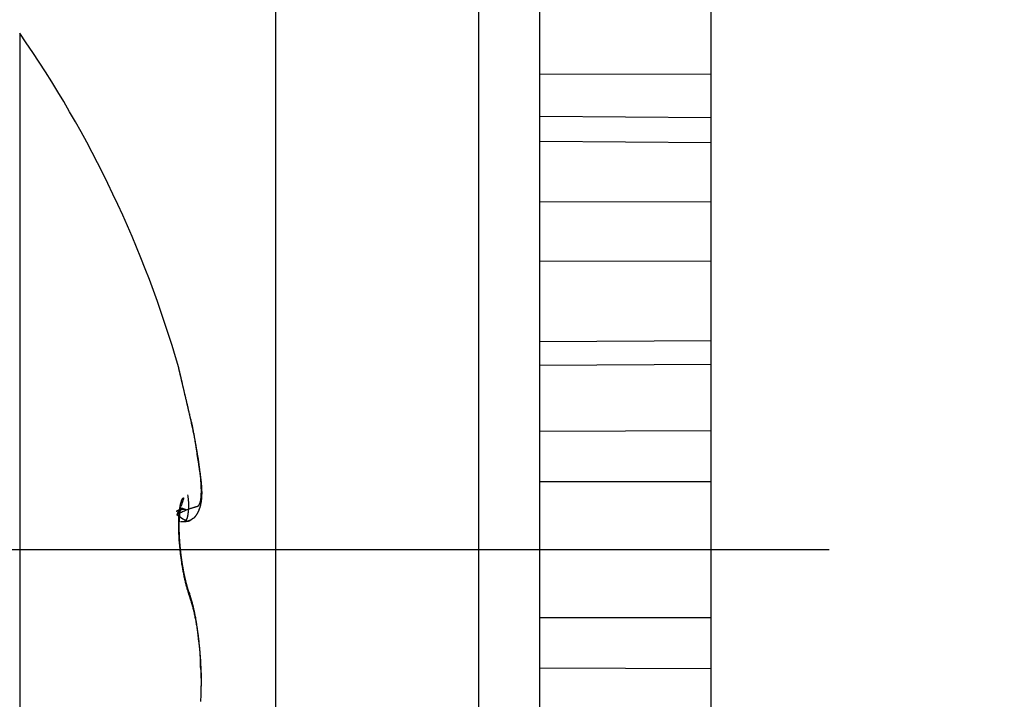
# Model space of a CAD drawing. Units: millimetres. Extents: x -31 to 7209, y -243 to 5248.
# Drawn here: x 4687 to 4694, y 3217 to 3222 of the extents above; entities that cross this region are included whole.
import ezdxf

# ---------------------------------------------------------------- set-up
doc = ezdxf.new("R2010")
doc.units = ezdxf.units.MM
doc.linetypes.add('CENTERLINE', pattern=[30, 12, -1.5, 3, -1.5, 12])
for name, color, linetype in [('centerline-Mittellinie', 92, 'CENTERLINE'), ('hatching-Schraffur', 5, 'Continuous'), ('helpline-Hilfslinie', 2, 'Continuous'), ('outline-Körperkante', 7, 'Continuous')]:
    doc.layers.add(name, color=color, linetype=linetype)
doc.layers.get('helpline-Hilfslinie').off()

# ---------------------------------------------------------------- blocks, each defined once
blk = doc.blocks.new('407044_WD2201_Kämpferprofil')
at = {"layer": 'hatching-Schraffur'}
h = blk.add_hatch(dxfattribs=at)
h.set_pattern_fill('ANSI31', color=256, style=0)
h.paths.add_polyline_path([(9.506, 79.134), (9.006, 80), (9.506, 80.866), (9.506, 95.5), (39.0518, 95.5, -0.332369), (41.9289, 93.35), (43.85, 93.35, -0.414214), (46, 95.5), (56.4631, 95.5, -0.382162), (59.4447, 92.8313), (59.5616, 91.7791, 0.382162), (61.5494, 90), (67, 90), (67, 97), (64.7, 97), (64.7, 92.5), (62.5, 92.5), (62, 97), (62, 99), (60, 99), (60, 100), (0, 100), (0, 97), (0.5, 93), (2.3, 93), (2.306, 97), (5.006, 97), (5.006, 64.3264), (5.006, 49.3199, 0.176327), (6.1757, 46.1059), (6.7673, 45.401, -0.339454), (6.8204, 44.1846), (5.7357, 42.6355, 0.459471), (5.8562, 42.1965), (11.4531, 39.5866, 0.107142), (13.006, 39.25), (13.006, 40.85, -1.208029), (13.795, 45), (18.4667, 45, 0.57735), (19.506, 45), (23.506, 45, 0.411525), (24.3208, 44.7777), (29.506, 47.7713), (29.506, 50), (23.9555, 50, 0.816497), (19.0565, 50), (12.506, 50), (12.506, 51), (9.506, 51), (9.506, 64.134), (9.006, 65), (9.506, 65.866)])
h.paths.add_polyline_path([(43.85, 93.35), (41.9289, 93.35, -0.041408), (42.0296, 92.8643, 0.378993), (46, 89.35), (46, 91.2, -0.414214)], flags=17)
h.paths.add_polyline_path([(48.8067, 90.5), (50, 90.5), (50, 92.5), (47.9748, 92.5, -0.299597), (46, 91.2), (46, 89.35, 0.196923)], flags=17)
h.paths.add_polyline_path([(14.8123, 41.8339, -0.254686), (13.006, 40.85), (13.006, 39.25, 0.254686), (16.1565, 40.9661, 1)], flags=17)
blk = doc.blocks.new('WD2201_TEL_Seitenriss_Antrieb_H100')
at = {"layer": 'centerline-Mittellinie'}
blk.add_line((100.7865, 63.5031), (148.1955, 63.5031), dxfattribs=at)
at = {"layer": 'hatching-Schraffur'}
for p, q in [((110.594, 67.1048), (111.894, 67.1023)), ((110.594, 66.7838), (111.894, 66.776)), ((111.894, 66.5829), (110.594, 66.5919)), ((111.894, 66.1344), (110.594, 66.136)), ((110.594, 65.688), (111.894, 65.6867)), ((110.594, 65.0774), (111.894, 65.0862)), ((110.594, 64.8986), (111.894, 64.9074)), ((110.594, 64.3989), (111.894, 64.4049)), ((110.594, 64.0181), (111.894, 64.0177)), ((110.594, 62.9882), (111.894, 62.9886)), ((110.594, 62.6073), (111.894, 62.6014))]:
    blk.add_line(p, q, dxfattribs=at)
at = {"layer": 'outline-Körperkante'}
for p, q in [((111.894, 58.8198), (111.894, 86.1865)), ((108.594, 45.5031), (108.594, 68.2531)), ((110.1341, 45.5031), (110.1341, 68.2531)), ((110.594, 66.136), (110.594, 68.2531)), ((106.6545, 67.4141), (106.6545, 57.5859)), ((110.594, 65.688), (110.594, 66.136)), ((110.594, 61.3183), (110.594, 65.688)), ((107.8723, 63.7151), (107.898, 63.7151))]:
    blk.add_line(p, q, dxfattribs=at)
for points in [[(107.9412, 64.5292), (107.9379, 64.5436, 0.000007), (107.9345, 64.5577, 0.000007), (107.9313, 64.5717, 0.000007), (107.928, 64.5856, 0.000007), (107.9248, 64.5992, 0.000008), (107.9217, 64.6126, 0.000008), (107.9186, 64.6258, 0.000008), (107.9156, 64.6387, 0.000009), (107.9126, 64.6515, 0.000009), (107.9097, 64.6639, 0.00001), (107.9068, 64.6762, 0.000011), (107.904, 64.6881, 0.000011), (107.9013, 64.6998, 0.000012), (107.8986, 64.7112, 0.000013), (107.896, 64.7223, 0.000014), (107.8935, 64.7331, 0.000015), (107.891, 64.7436, 0.000016), (107.8886, 64.7538, 0.000017), (107.8863, 64.7636, 0.000019), (107.8841, 64.7732, 0.000021), (107.882, 64.7823, 0.000023), (107.8799, 64.7911, 0.000025), (107.8779, 64.7995, 0.000028), (107.876, 64.8076, 0.000031), (107.8742, 64.8153, 0.000035), (107.8725, 64.8225, 0.000039), (107.8709, 64.8294, 0.000045), (107.8694, 64.8359, 0.000053), (107.8679, 64.8419, 0.00006), (107.8666, 64.8475, 0.000066), (107.8654, 64.8527, 0.000087), (107.8643, 64.8574, 0.000131), (107.8633, 64.8617, 0.000127), (107.8624, 64.8654, 0.000045), (107.8616, 64.8686, 0.000246), (107.8609, 64.8715, 0.000826), (107.8601, 64.8746, 0.000892), (107.8594, 64.8777, 0.000776)], [(107.8745, 64.8138), (107.8738, 64.8168, 0.000017), (107.8731, 64.8197, 0.000018), (107.8725, 64.8226, 0.000019), (107.8718, 64.8254, 0.00002), (107.8712, 64.8281, 0.000021), (107.8705, 64.8308, 0.000022), (107.8699, 64.8334, 0.000023), (107.8693, 64.8359, 0.000024), (107.8688, 64.8383, 0.000025), (107.8682, 64.8407, 0.000026), (107.8677, 64.843, 0.000027), (107.8671, 64.8452, 0.000029), (107.8666, 64.8473, 0.000031), (107.8661, 64.8494, 0.000032), (107.8657, 64.8514, 0.000035), (107.8652, 64.8533, 0.000037), (107.8648, 64.8552, 0.000039), (107.8644, 64.8569, 0.000042), (107.864, 64.8587, 0.000046), (107.8636, 64.8603, 0.000049), (107.8632, 64.8618, 0.000053), (107.8628, 64.8633, 0.000058), (107.8625, 64.8647, 0.000064), (107.8622, 64.8661, 0.00007), (107.8619, 64.8674, 0.000078), (107.8616, 64.8686, 0.000086), (107.8613, 64.8697, 0.000098), (107.8611, 64.8707, 0.000114), (107.8608, 64.8717, 0.000127), (107.8606, 64.8726, 0.000137), (107.8604, 64.8734, 0.000176), (107.8602, 64.8742, 0.000254), (107.8601, 64.8749, 0.000244), (107.8599, 64.8755, 0.000098), (107.8598, 64.876, 0.000444), (107.8597, 64.8765, 0.001312), (107.8595, 64.8771, 0.001211), (107.8594, 64.8777, 0.000937)], [(107.9409, 64.53), (107.9386, 64.5395, 0.000019), (107.9364, 64.549, 0.000019), (107.9342, 64.5584, 0.000019), (107.932, 64.5678, 0.000018), (107.9299, 64.5771, 0.000018), (107.9277, 64.5864, 0.000017), (107.9256, 64.5956, 0.000017), (107.9234, 64.6047, 0.000017), (107.9213, 64.6137, 0.000016), (107.9192, 64.6227, 0.000016), (107.9171, 64.6315, 0.000015), (107.9151, 64.6403, 0.000015), (107.9131, 64.649, 0.000015), (107.9111, 64.6576, 0.000014), (107.9091, 64.6661, 0.000014), (107.9071, 64.6745, 0.000014), (107.9052, 64.6827, 0.000014), (107.9033, 64.6909, 0.000013), (107.9014, 64.6989, 0.000013), (107.8995, 64.7068, 0.000013), (107.8977, 64.7146, 0.000013), (107.8959, 64.7222, 0.000012), (107.8941, 64.7297, 0.000012), (107.8924, 64.7371, 0.000012), (107.8907, 64.7443, 0.000012), (107.8891, 64.7514, 0.000012), (107.8875, 64.7583, 0.000012), (107.8859, 64.765, 0.000011), (107.8843, 64.7716, 0.000011), (107.8828, 64.778, 0.000011), (107.8814, 64.7842, 0.000011), (107.8799, 64.7903, 0.000011), (107.8786, 64.7961, 0.000011), (107.8772, 64.8018, 0.00001), (107.8759, 64.8074, 0.00001), (107.8747, 64.8127, 0.00001), (107.8735, 64.8178, 0.00001), (107.8723, 64.8228, 0.00001), (107.8712, 64.8275, 0.000009), (107.8701, 64.8321, 0.000009), (107.8691, 64.8364, 0.000009), (107.8681, 64.8406, 0.000009), (107.8672, 64.8445, 0.000008), (107.8663, 64.8483, 0.000008), (107.8655, 64.8518, 0.000008), (107.8647, 64.8551, 0.000007), (107.8639, 64.8582, 0.000007), (107.8633, 64.8611, 0.000007), (107.8626, 64.8638, 0.000005), (107.8621, 64.8662, 0.000002), (107.8615, 64.8684, 0.000004), (107.8611, 64.8704, 0.000015), (107.8607, 64.8721, -0.000002), (107.8603, 64.8737, -0.000074), (107.86, 64.8749, -0.000006), (107.8598, 64.876, 0.000374), (107.8596, 64.8769, 0.000659), (107.8594, 64.8776, 0.000831)], [(107.876, 64.8076), (107.8757, 64.8088, 0.000014), (107.8754, 64.81, 0.000014), (107.8751, 64.8112, 0.000015), (107.8749, 64.8124, 0.000015), (107.8746, 64.8136, 0.000015), (107.8743, 64.8147, 0.000016), (107.8741, 64.8158, 0.000016), (107.8738, 64.8169, 0.000016), (107.8736, 64.8179, 0.000016), (107.8733, 64.819, 0.000017), (107.8731, 64.82, 0.000017), (107.8728, 64.821, 0.000017), (107.8726, 64.822, 0.000017), (107.8724, 64.8229, 0.000017), (107.8722, 64.8239, 0.000018), (107.872, 64.8248, 0.000018), (107.8717, 64.8257, 0.000018), (107.8715, 64.8266, 0.000018), (107.8713, 64.8275, 0.000018), (107.8711, 64.8284, 0.000018), (107.8709, 64.8292, 0.000018), (107.8707, 64.8301, 0.000018), (107.8705, 64.8309, 0.000017), (107.8703, 64.8317, 0.000017), (107.8701, 64.8325, 0.000017), (107.87, 64.8333, 0.000017), (107.8698, 64.8341, 0.000016), (107.8696, 64.8348, 0.000016), (107.8694, 64.8356, 0.000015), (107.8692, 64.8363, 0.000014), (107.8691, 64.8371, 0.000015), (107.8689, 64.8378, 0.000016), (107.8687, 64.8386, 0.000012), (107.8686, 64.8393, 0.000006), (107.8684, 64.8399, 0.000015), (107.8682, 64.8407, 0.000022), (107.8679, 64.8419, 0.00001), (107.8676, 64.8435, 0.000006)], [(107.8438, 63.7682), (107.8628, 63.7777, -0.003587), (107.8802, 63.7862, -0.004588), (107.8961, 63.7935, -0.0053), (107.9106, 63.7998, -0.005204), (107.9238, 63.8052, -0.005339), (107.9357, 63.8098, -0.005449), (107.9464, 63.8137, -0.005583), (107.956, 63.8169, -0.005234), (107.9645, 63.8196, -0.004852), (107.9722, 63.8218, -0.003811), (107.9789, 63.8237, -0.00247), (107.9849, 63.8253, 0.00001), (107.9901, 63.8268, 0.003232), (107.9947, 63.8282, 0.008129), (107.9988, 63.8296, 0.014059), (108.0023, 63.8312, 0.021272), (108.0055, 63.8329, 0.028123), (108.0083, 63.835, 0.032868), (108.0108, 63.8375, 0.032794), (108.0132, 63.8404, 0.029337), (108.0154, 63.8439, 0.024385), (108.0175, 63.8479, 0.020491), (108.0195, 63.8525, 0.017205), (108.0212, 63.8575, 0.014558), (108.0229, 63.8631, 0.012355), (108.0244, 63.8691, 0.010672), (108.0257, 63.8757, 0.009241), (108.0269, 63.8827, 0.00811), (108.0279, 63.8903, 0.007138), (108.0288, 63.8983, 0.006366), (108.0295, 63.9069, 0.005689), (108.03, 63.9159, 0.005141), (108.0304, 63.9254, 0.004654), (108.0307, 63.9353, 0.004257), (108.0307, 63.9457, 0.003895), (108.0307, 63.9566, 0.003596), (108.0304, 63.968, 0.003303), (108.03, 63.9798, 0.00304), (108.0295, 63.992, 0.002805), (108.0288, 64.0046, 0.002608), (108.0279, 64.0177, 0.002429), (108.0269, 64.0312, 0.002277), (108.0257, 64.0451, 0.002138), (108.0243, 64.0593, 0.002019), (108.0228, 64.074, 0.00191), (108.0212, 64.089, 0.001816), (108.0194, 64.1043, 0.001729), (108.0175, 64.12, 0.001655), (108.0154, 64.1361, 0.001585), (108.0132, 64.1524, 0.001525), (108.0108, 64.1691, 0.001469), (108.0083, 64.1861, 0.001422), (108.0056, 64.2034, 0.001374), (108.0028, 64.2209, 0.00133), (107.9999, 64.2388, 0.001279), (107.9968, 64.2568, 0.001226), (107.9936, 64.2752, 0.001196), (107.9903, 64.2937, 0.001183), (107.9868, 64.3125, 0.001117), (107.9832, 64.3315, 0.001018), (107.9795, 64.3505, 0.001097), (107.9756, 64.37, 0.001276), (107.9715, 64.3902, 0.000948), (107.9676, 64.4093, 0.000321), (107.964, 64.4266, 0.001309), (107.9591, 64.4491, 0.002197), (107.9513, 64.484, 0.001052), (107.9409, 64.53, 0.000551)], [(107.8438, 63.7682), (107.8916, 63.7353, 0.017968), (107.9246, 63.7183, 0.058217), (107.9412, 63.7192, 0.231112), (107.9502, 63.7277, 0.05143), (107.96, 63.7343, -0.068189), (107.97, 63.7396, 0.017263), (107.9782, 63.7461, 0.052017), (107.985, 63.7534, 0.025608), (107.9911, 63.761, 0.014479), (107.9965, 63.7687, 0.018134), (108.0012, 63.7767, 0.017095), (108.0055, 63.7848, 0.011023), (108.0094, 63.793, 0.008364), (108.013, 63.8013, 0.008453), (108.0163, 63.8097, 0.008438), (108.0193, 63.8182, 0.008303), (108.022, 63.8267, 0.008163), (108.0245, 63.8353, 0.00798), (108.0266, 63.8441, 0.007774), (108.0286, 63.8529, 0.007516), (108.0302, 63.8619, 0.007248), (108.0317, 63.871, 0.006941), (108.0329, 63.8802, 0.006633), (108.0338, 63.8896, 0.006293), (108.0346, 63.899, 0.005961), (108.0351, 63.9087, 0.005606), (108.0354, 63.9184, 0.005266), (108.0355, 63.9284, 0.00491), (108.0355, 63.9385, 0.004574), (108.0352, 63.9487, 0.004227), (108.0348, 63.9591, 0.003905), (108.0342, 63.9698, 0.003574), (108.0334, 63.9805, 0.003271), (108.0325, 63.9915, 0.002961), (108.0315, 64.0027, 0.002681), (108.0303, 64.0141, 0.002394), (108.029, 64.0257, 0.002137), (108.0276, 64.0375, 0.001873), (108.026, 64.0495, 0.00164), (108.0244, 64.0618, 0.0014), (108.0226, 64.0743, 0.00119), (108.0208, 64.087, 0.000973), (108.0188, 64.1, 0.000785), (108.0168, 64.1132, 0.000589), (108.0148, 64.1267, 0.000421), (108.0127, 64.1404, 0.000244), (108.0105, 64.1544, 0.000095), (108.0083, 64.1687, -0.00006), (108.006, 64.1833, -0.000195), (108.0037, 64.1981, -0.000346), (108.0014, 64.2132, -0.000313), (107.9991, 64.2287, -0.000107), (107.9967, 64.2443, 0.000079), (107.9943, 64.2602, 0.000294), (107.9919, 64.2763, 0.000467), (107.9893, 64.2926, 0.000647), (107.9867, 64.3091, 0.00083), (107.984, 64.3257, 0.001062), (107.9812, 64.3425, 0.001163), (107.9783, 64.3593, 0.001195), (107.9753, 64.3761, 0.001575), (107.9721, 64.3933, 0.00226), (107.9687, 64.4108, 0.001712), (107.9654, 64.4274, 0.000256), (107.9624, 64.4424, 0.003026), (107.9581, 64.4615, 0.006072), (107.9509, 64.4909, 0.003032), (107.9412, 64.5292, 0.001559)], [(107.9409, 64.53), (107.9409, 64.53, -0.002065), (107.9409, 64.53, -0.002073), (107.9409, 64.5299, -0.002085), (107.9409, 64.5299, -0.0021), (107.9409, 64.5299, -0.002115), (107.9409, 64.5299, -0.002128), (107.941, 64.5298, -0.002142), (107.941, 64.5298, -0.002155), (107.941, 64.5298, -0.002168), (107.941, 64.5298, -0.002182), (107.941, 64.5297, -0.002194), (107.941, 64.5297, -0.002206), (107.941, 64.5297, -0.00222), (107.941, 64.5296, -0.002236), (107.9411, 64.5296, -0.002242), (107.9411, 64.5296, -0.00224), (107.9411, 64.5296, -0.002271), (107.9411, 64.5295, -0.002329), (107.9411, 64.5295, -0.002273), (107.9411, 64.5295, -0.00213), (107.9411, 64.5295, -0.002363), (107.9411, 64.5294, -0.002833), (107.9411, 64.5294, -0.002156), (107.9412, 64.5294, -0.000733), (107.9412, 64.5293, -0.003063), (107.9412, 64.5293, -0.005308), (107.9412, 64.5293, -0.002602), (107.9412, 64.5292, -0.001379)], [(107.8986, 63.7151), (107.9067, 63.715, 0.035185), (107.9157, 63.7161, 0.034033), (107.9257, 63.7185, 0.023269), (107.9357, 63.7217, 0.014482), (107.9445, 63.7252, 0.014401), (107.9525, 63.7288, 0.016594), (107.9598, 63.7328, 0.017199), (107.9665, 63.7371, 0.017478), (107.9725, 63.7416, 0.017938), (107.9781, 63.7464, 0.017478), (107.9831, 63.7513, 0.016899), (107.9876, 63.7565, 0.015868), (107.9917, 63.7618, 0.014778), (107.9955, 63.7672, 0.013148), (107.999, 63.7727, 0.011514), (108.0021, 63.7784, 0.009419), (108.0051, 63.7841, 0.007822), (108.0079, 63.7898, 0.006312), (108.0105, 63.7956, 0.005725), (108.013, 63.8014, 0.005909), (108.0154, 63.8073, 0.005952), (108.0176, 63.8132, 0.005849), (108.0196, 63.8191, 0.005776), (108.0215, 63.8251, 0.00571), (108.0233, 63.8312, 0.00563), (108.025, 63.8372, 0.00552), (108.0265, 63.8434, 0.00541), (108.0279, 63.8496, 0.005282), (108.0291, 63.8558, 0.005151), (108.0303, 63.8621, 0.005004), (108.0313, 63.8685, 0.004857), (108.0322, 63.8749, 0.004695), (108.033, 63.8814, 0.004537), (108.0337, 63.888, 0.004365), (108.0343, 63.8946, 0.004199), (108.0348, 63.9013, 0.004023), (108.0352, 63.9081, 0.003853), (108.0354, 63.9149, 0.003675), (108.0356, 63.9218, 0.003505), (108.0357, 63.9288, 0.003328), (108.0357, 63.9359, 0.003161), (108.0356, 63.9431, 0.002986), (108.0354, 63.9504, 0.002825), (108.0351, 63.9577, 0.00266), (108.0348, 63.9651, 0.0025), (108.0344, 63.9727, 0.002328), (108.0338, 63.9803, 0.002194), (108.0333, 63.988, 0.00207), (108.0326, 63.9958, 0.001885), (108.0319, 64.0037, 0.001657), (108.0312, 64.0117, 0.001653), (108.0303, 64.0199, 0.001726), (108.0294, 64.0284, 0.001264), (108.0285, 64.0365, 0.000575), (108.0276, 64.0438, 0.001443), (108.0264, 64.0535, 0.001984), (108.0244, 64.0688, 0.000903), (108.0218, 64.089, 0.000487)], [(108.0308, 63.9457), (108.0311, 63.9482, 0.004724), (108.0314, 63.9507, 0.004533), (108.0316, 63.9532, 0.004264), (108.0318, 63.9559, 0.003937), (108.032, 63.9586, 0.00366), (108.0321, 63.9614, 0.003419), (108.0322, 63.9642, 0.003194), (108.0323, 63.9672, 0.002978), (108.0323, 63.9701, 0.002782), (108.0323, 63.9732, 0.002597), (108.0323, 63.9763, 0.002429), (108.0323, 63.9794, 0.002268), (108.0322, 63.9827, 0.002122), (108.0321, 63.9859, 0.001981), (108.0319, 63.9893, 0.001853), (108.0317, 63.9927, 0.001729), (108.0315, 63.9961, 0.001617), (108.0313, 63.9996, 0.001506), (108.0311, 64.0032, 0.001407), (108.0308, 64.0068, 0.001309), (108.0305, 64.0105, 0.001221), (108.0302, 64.0142, 0.001132), (108.0299, 64.018, 0.001053), (108.0295, 64.0218, 0.000974), (108.0291, 64.0257, 0.000902), (108.0287, 64.0296, 0.000826), (108.0283, 64.0335, 0.000766), (108.0279, 64.0375, 0.000708), (108.0274, 64.0416, 0.000636), (108.027, 64.0457, 0.000552), (108.0265, 64.0498, 0.000534), (108.026, 64.054, 0.000531), (108.0255, 64.0584, 0.000391), (108.025, 64.0625, 0.000205), (108.0246, 64.0663, 0.000401), (108.024, 64.0712, 0.000486), (108.023, 64.0788, 0.00022), (108.0218, 64.0889, 0.000124)], [(107.9409, 63.1515), (107.9371, 63.1626, -0.003925), (107.9333, 63.1742, -0.003667), (107.9296, 63.1863, -0.003401), (107.9259, 63.1988, -0.003168), (107.9222, 63.2117, -0.00297), (107.9186, 63.2251, -0.002808), (107.9151, 63.2388, -0.002664), (107.9116, 63.2529, -0.002547), (107.9082, 63.2674, -0.002443), (107.9049, 63.2821, -0.00236), (107.9017, 63.2972, -0.002285), (107.8985, 63.3126, -0.002229), (107.8954, 63.3282, -0.002178), (107.8924, 63.3441, -0.002142), (107.8896, 63.3601, -0.002113), (107.8868, 63.3764, -0.002101), (107.8841, 63.3929, -0.002077), (107.8816, 63.4095, -0.002051), (107.8792, 63.4263, -0.002019), (107.8769, 63.4432, -0.001982), (107.8747, 63.4601, -0.001959), (107.8726, 63.4771, -0.001949), (107.8707, 63.4941, -0.001948), (107.869, 63.5111, -0.001955), (107.8673, 63.528, -0.001973), (107.8658, 63.5449, -0.002002), (107.8645, 63.5616, -0.002041), (107.8633, 63.5782, -0.002092), (107.8622, 63.5947, -0.002155), (107.8614, 63.611, -0.002229), (107.8606, 63.6271, -0.002323), (107.8601, 63.6429, -0.00244), (107.8597, 63.6584, -0.002549), (107.8594, 63.6736, -0.002645), (107.8594, 63.6886, -0.002741), (107.8595, 63.7031, -0.00282), (107.8597, 63.7173, -0.002932), (107.8601, 63.7311, -0.003059), (107.8607, 63.7446, -0.00322), (107.8614, 63.7576, -0.003396), (107.8623, 63.7701, -0.003617), (107.8634, 63.7822, -0.003866), (107.8645, 63.7938, -0.004176), (107.8659, 63.805, -0.004528), (107.8673, 63.8156, -0.004973), (107.869, 63.8257, -0.005495), (107.8707, 63.8352, -0.006136), (107.8726, 63.8441, -0.006881), (107.8746, 63.8524, -0.007908), (107.8768, 63.8602, -0.009232), (107.8791, 63.8673, -0.01065), (107.8815, 63.8737, -0.012138), (107.884, 63.8795, -0.013534), (107.8865, 63.8844, -0.014823), (107.8888, 63.8884, -0.018905), (107.891, 63.8914, -0.027801), (107.8928, 63.8932, -0.055121), (107.8942, 63.8939, -0.166079), (107.8951, 63.8931, -0.299784), (107.8955, 63.891, -0.094249), (107.8951, 63.8875, -0.044239), (107.8939, 63.882, -0.027616), (107.8915, 63.8743, -0.010432), (107.8887, 63.8661, -0.000009), (107.8858, 63.8578, -0.014171), (107.8792, 63.8423, -0.014219), (107.8649, 63.8119, -0.004199), (107.8438, 63.7682, -0.001702)], [(107.9259, 63.9162), (107.9278, 63.9057, -0.003738), (107.9292, 63.8963, -0.004877), (107.9304, 63.8878, -0.005861), (107.9312, 63.8803, -0.005868), (107.9318, 63.8735, -0.005913), (107.9322, 63.8672, -0.005688), (107.9324, 63.8615, -0.005039), (107.9325, 63.856, -0.003333), (107.9326, 63.8508, -0.002152), (107.9326, 63.8456, -0.001477), (107.9326, 63.8406, -0.001249), (107.9326, 63.8356, -0.001468), (107.9326, 63.8307, -0.001586), (107.9325, 63.8259, -0.001596), (107.9324, 63.8213, -0.001643), (107.9322, 63.8167, -0.00172), (107.9321, 63.8122, -0.001796), (107.9319, 63.8078, -0.001866), (107.9316, 63.8035, -0.001948), (107.9314, 63.7993, -0.002033), (107.9311, 63.7952, -0.002128), (107.9308, 63.7912, -0.002226), (107.9304, 63.7873, -0.002335), (107.9301, 63.7835, -0.002449), (107.9297, 63.7798, -0.002577), (107.9292, 63.7762, -0.002709), (107.9288, 63.7727, -0.002859), (107.9283, 63.7693, -0.003015), (107.9278, 63.7659, -0.003192), (107.9273, 63.7627, -0.003376), (107.9267, 63.7596, -0.003586), (107.9261, 63.7566, -0.003807), (107.9255, 63.7537, -0.004058), (107.9248, 63.7509, -0.004323), (107.9242, 63.7482, -0.004626), (107.9235, 63.7456, -0.004947), (107.9227, 63.7432, -0.005315), (107.922, 63.7408, -0.005706), (107.9212, 63.7385, -0.006155), (107.9204, 63.7363, -0.006635), (107.9195, 63.7342, -0.007184), (107.9187, 63.7323, -0.007767), (107.9178, 63.7304, -0.008447), (107.9169, 63.7287, -0.009182), (107.9159, 63.727, -0.009983), (107.9149, 63.7255, -0.010785), (107.9139, 63.724, -0.011856), (107.9129, 63.7227, -0.013143), (107.9119, 63.7215, -0.01388), (107.9108, 63.7204, -0.013911), (107.9097, 63.7194, -0.016424), (107.9085, 63.7185, -0.020999), (107.9073, 63.7177, -0.017072), (107.9062, 63.717, -0.006127), (107.9052, 63.7164, -0.025306), (107.9038, 63.716, -0.04601), (107.9015, 63.7155, -0.022742), (107.8986, 63.7151, -0.01196)], [(107.9158, 63.8044), (107.9123, 63.8046, 0.001879), (107.9088, 63.8047, 0.002044), (107.9055, 63.8049, 0.00221), (107.9023, 63.805, 0.002344), (107.8993, 63.805, 0.002506), (107.8964, 63.8051, 0.002673), (107.8936, 63.8051, 0.002863), (107.8909, 63.805, 0.003042), (107.8883, 63.805, 0.003248), (107.8858, 63.8049, 0.003444), (107.8835, 63.8047, 0.003667), (107.8812, 63.8046, 0.003872), (107.879, 63.8044, 0.004105), (107.8769, 63.8042, 0.004311), (107.8749, 63.8039, 0.004544), (107.873, 63.8037, 0.004739), (107.8712, 63.8034, 0.004956), (107.8694, 63.8031, 0.005121), (107.8677, 63.8027, 0.005303), (107.8661, 63.8023, 0.005417), (107.8645, 63.802, 0.005539), (107.863, 63.8015, 0.005576), (107.8615, 63.8011, 0.005617), (107.8601, 63.8006, 0.005564), (107.8587, 63.8002, 0.005492), (107.8573, 63.7997, 0.005305), (107.856, 63.7992, 0.005154), (107.8547, 63.7986, 0.004918), (107.8534, 63.7981, 0.004558), (107.8522, 63.7975, 0.004042), (107.851, 63.7969, 0.003876), (107.8497, 63.7963, 0.003682), (107.8485, 63.7956, 0.002754), (107.8473, 63.795, 0.001733), (107.8462, 63.7944, 0.002342), (107.8448, 63.7937, 0.00185), (107.8427, 63.7925, 0.000741), (107.8398, 63.7909, 0.00049)], [(107.9382, 63.177), (107.9376, 63.1787, -0.001056), (107.937, 63.1804, -0.00101), (107.9364, 63.1822, -0.000889), (107.9357, 63.1841, -0.000759), (107.9351, 63.186, -0.000729), (107.9345, 63.1879, -0.000743), (107.9338, 63.1898, -0.000734), (107.9332, 63.1917, -0.000714), (107.9326, 63.1937, -0.0007), (107.9319, 63.1957, -0.000694), (107.9313, 63.1977, -0.000684), (107.9307, 63.1997, -0.000672), (107.93, 63.2017, -0.000662), (107.9294, 63.2038, -0.000653), (107.9288, 63.2059, -0.000644), (107.9281, 63.208, -0.000636), (107.9275, 63.2101, -0.000627), (107.9269, 63.2122, -0.000619), (107.9262, 63.2144, -0.00061), (107.9256, 63.2166, -0.000603), (107.925, 63.2188, -0.000595), (107.9243, 63.221, -0.000587), (107.9237, 63.2232, -0.00058), (107.9231, 63.2254, -0.000573), (107.9224, 63.2277, -0.000566), (107.9218, 63.23, -0.00056), (107.9212, 63.2323, -0.000554), (107.9206, 63.2346, -0.000548), (107.9199, 63.2369, -0.000542), (107.9193, 63.2392, -0.000536), (107.9187, 63.2416, -0.00053), (107.9181, 63.244, -0.000525), (107.9174, 63.2464, -0.000519), (107.9168, 63.2488, -0.000514), (107.9162, 63.2512, -0.000509), (107.9156, 63.2536, -0.000504), (107.915, 63.2561, -0.0005), (107.9144, 63.2585, -0.000496), (107.9137, 63.261, -0.000491), (107.9131, 63.2635, -0.000487), (107.9125, 63.266, -0.000483), (107.9119, 63.2685, -0.000479), (107.9113, 63.271, -0.000475), (107.9107, 63.2736, -0.000472), (107.9101, 63.2761, -0.000468), (107.9095, 63.2787, -0.000464), (107.9089, 63.2813, -0.000461), (107.9083, 63.2839, -0.000458), (107.9077, 63.2865, -0.000455), (107.9071, 63.2891, -0.000452), (107.9066, 63.2918, -0.000449), (107.906, 63.2944, -0.000446), (107.9054, 63.2971, -0.000442), (107.9048, 63.2997, -0.00044), (107.9042, 63.3024, -0.000437), (107.9037, 63.3051, -0.000434), (107.9031, 63.3078, -0.000432), (107.9025, 63.3105, -0.000429), (107.9019, 63.3132, -0.000427), (107.9014, 63.316, -0.000425), (107.9008, 63.3187, -0.000423), (107.9003, 63.3215, -0.000421), (107.8997, 63.3242, -0.00042), (107.8991, 63.327, -0.000419), (107.8986, 63.3298, -0.000418), (107.898, 63.3326, -0.000417), (107.8975, 63.3354, -0.000416), (107.897, 63.3382, -0.000415), (107.8964, 63.341, -0.000414), (107.8959, 63.3439, -0.000414), (107.8954, 63.3467, -0.000413), (107.8948, 63.3495, -0.000412), (107.8943, 63.3524, -0.00041), (107.8938, 63.3553, -0.000408), (107.8933, 63.3582, -0.000406), (107.8927, 63.361, -0.000405), (107.8922, 63.3639, -0.000403), (107.8917, 63.3668, -0.000401), (107.8912, 63.3697, -0.0004), (107.8907, 63.3727, -0.000398), (107.8902, 63.3756, -0.000397), (107.8897, 63.3785, -0.000396), (107.8892, 63.3815, -0.000395), (107.8887, 63.3844, -0.000394), (107.8882, 63.3874, -0.000393), (107.8878, 63.3903, -0.000392), (107.8873, 63.3933, -0.000391), (107.8868, 63.3963, -0.00039), (107.8863, 63.3992, -0.00039), (107.8859, 63.4022, -0.000389), (107.8854, 63.4052, -0.000389), (107.885, 63.4082, -0.000388), (107.8845, 63.4112, -0.000388), (107.8841, 63.4142, -0.000388), (107.8836, 63.4172, -0.000388), (107.8832, 63.4202, -0.000387), (107.8827, 63.4232, -0.000387), (107.8823, 63.4262, -0.000388), (107.8819, 63.4293, -0.000388), (107.8814, 63.4323, -0.000387), (107.881, 63.4353, -0.000386), (107.8806, 63.4384, -0.000384), (107.8802, 63.4414, -0.000383), (107.8798, 63.4444, -0.000382), (107.8794, 63.4475, -0.000381), (107.879, 63.4505, -0.00038), (107.8786, 63.4536, -0.000379), (107.8782, 63.4566, -0.000378), (107.8778, 63.4596, -0.000377), (107.8775, 63.4627, -0.000376), (107.8771, 63.4657, -0.000376), (107.8767, 63.4688, -0.000375), (107.8763, 63.4719, -0.000375), (107.876, 63.4749, -0.000374), (107.8756, 63.478, -0.000374), (107.8753, 63.481, -0.000373), (107.8749, 63.4841, -0.000373), (107.8746, 63.4871, -0.000373), (107.8742, 63.4902, -0.000373), (107.8739, 63.4932, -0.000373), (107.8736, 63.4963, -0.000373), (107.8733, 63.4993, -0.000373), (107.8729, 63.5024, -0.000373), (107.8726, 63.5054, -0.000373), (107.8723, 63.5085, -0.000374), (107.872, 63.5115, -0.000374), (107.8717, 63.5146, -0.000375), (107.8714, 63.5176, -0.000376), (107.8711, 63.5207, -0.000377), (107.8708, 63.5237, -0.000379), (107.8705, 63.5268, -0.00038), (107.8703, 63.5298, -0.000382), (107.87, 63.5328, -0.000383), (107.8697, 63.5358, -0.000385), (107.8695, 63.5389, -0.000387), (107.8692, 63.5419, -0.000388), (107.869, 63.5449, -0.00039), (107.8687, 63.5479, -0.000392), (107.8685, 63.5509, -0.000394), (107.8682, 63.5539, -0.000397), (107.868, 63.5569, -0.000399), (107.8678, 63.5599, -0.000401), (107.8676, 63.5629, -0.000404), (107.8674, 63.5659, -0.000406), (107.8671, 63.5689, -0.000409), (107.8669, 63.5719, -0.000412), (107.8667, 63.5748, -0.000414), (107.8665, 63.5778, -0.000417), (107.8664, 63.5807, -0.00042), (107.8662, 63.5837, -0.000423), (107.866, 63.5866, -0.000427), (107.8658, 63.5896, -0.00043), (107.8657, 63.5925, -0.000433), (107.8655, 63.5954, -0.000436), (107.8653, 63.5983, -0.000438), (107.8652, 63.6012, -0.000439), (107.8651, 63.6041, -0.00044), (107.8649, 63.607, -0.000441), (107.8648, 63.6099, -0.000443), (107.8647, 63.6128, -0.000444), (107.8645, 63.6157, -0.000446), (107.8644, 63.6185, -0.000447), (107.8643, 63.6214, -0.000449), (107.8642, 63.6242, -0.000451), (107.8641, 63.627, -0.000453), (107.864, 63.6298, -0.000456), (107.8639, 63.6326, -0.000458), (107.8638, 63.6354, -0.000461), (107.8638, 63.6382, -0.000464), (107.8637, 63.641, -0.000466), (107.8636, 63.6437, -0.00047), (107.8636, 63.6465, -0.000473), (107.8635, 63.6492, -0.000476), (107.8635, 63.652, -0.00048), (107.8634, 63.6547, -0.000484), (107.8634, 63.6574, -0.000488), (107.8633, 63.66, -0.000492), (107.8633, 63.6627, -0.000496), (107.8633, 63.6654, -0.000501), (107.8633, 63.668, -0.000506), (107.8633, 63.6706, -0.000511), (107.8633, 63.6733, -0.000516), (107.8632, 63.6759, -0.000522), (107.8633, 63.6784, -0.000527), (107.8633, 63.681, -0.000533), (107.8633, 63.6836, -0.000539), (107.8633, 63.6861, -0.000545), (107.8633, 63.6886, -0.000551), (107.8634, 63.6911, -0.000557), (107.8634, 63.6936, -0.000564), (107.8634, 63.6961, -0.000571), (107.8635, 63.6986, -0.000577), (107.8635, 63.701, -0.000584), (107.8636, 63.7035, -0.000591), (107.8637, 63.7059, -0.000599), (107.8637, 63.7083, -0.000606), (107.8638, 63.7107, -0.000614), (107.8639, 63.7131, -0.000622), (107.864, 63.7154, -0.00063), (107.8641, 63.7178, -0.000639), (107.8642, 63.7201, -0.000647), (107.8643, 63.7224, -0.000656), (107.8644, 63.7247, -0.000665), (107.8645, 63.7269, -0.000675), (107.8646, 63.7292, -0.000685), (107.8647, 63.7314, -0.000694), (107.8649, 63.7337, -0.000705), (107.865, 63.7359, -0.000715), (107.8651, 63.7381, -0.000726), (107.8653, 63.7403, -0.000737), (107.8654, 63.7424, -0.000749), (107.8656, 63.7446, -0.00076), (107.8657, 63.7467, -0.000772), (107.8659, 63.7488, -0.000785), (107.8661, 63.7509, -0.000798), (107.8663, 63.7529, -0.000811), (107.8664, 63.755, -0.000825), (107.8666, 63.757, -0.000839), (107.8668, 63.7591, -0.000846), (107.867, 63.7611, -0.000842), (107.8672, 63.763, -0.000841), (107.8674, 63.765, -0.000838), (107.8676, 63.767, -0.000838), (107.8679, 63.7689, -0.000838), (107.8681, 63.7708, -0.000841), (107.8683, 63.7726, -0.000843), (107.8685, 63.7745, -0.000849), (107.8688, 63.7763, -0.000854), (107.869, 63.7781, -0.000864), (107.8692, 63.7799, -0.000872), (107.8695, 63.7816, -0.000885), (107.8697, 63.7833, -0.000898), (107.87, 63.785, -0.000915), (107.8702, 63.7866, -0.000932), (107.8704, 63.7883, -0.000955), (107.8707, 63.7898, -0.000978), (107.8709, 63.7914, -0.001008), (107.8712, 63.7929, -0.001038), (107.8714, 63.7944, -0.001076), (107.8717, 63.7958, -0.001116), (107.8719, 63.7972, -0.001165), (107.8722, 63.7985, -0.001216), (107.8724, 63.7999, -0.001279), (107.8727, 63.8011, -0.001346), (107.8729, 63.8024, -0.001428), (107.8732, 63.8036, -0.001517), (107.8734, 63.8047, -0.001626), (107.8736, 63.8058, -0.001747), (107.8739, 63.8068, -0.001892), (107.8741, 63.8079, -0.002048), (107.8744, 63.8088, -0.002262), (107.8746, 63.8097, -0.002528), (107.8748, 63.8106, -0.002777), (107.875, 63.8114, -0.002968), (107.8753, 63.8121, -0.003718), (107.8755, 63.8128, -0.005238), (107.8757, 63.8135, -0.007418), (107.8759, 63.8141, -0.010705), (107.8762, 63.8146, -0.014359), (107.8764, 63.8151, -0.018688), (107.8767, 63.8155, -0.023433), (107.877, 63.8159, -0.028481), (107.8773, 63.8163, -0.032837), (107.8777, 63.8165, -0.035828), (107.8781, 63.8168, -0.036336), (107.8786, 63.8169, -0.034645), (107.8791, 63.817, -0.030889), (107.8796, 63.8171, -0.026535), (107.8803, 63.8171, -0.021914), (107.8809, 63.817, -0.017906), (107.8817, 63.8169, -0.014356), (107.8825, 63.8168, -0.011521), (107.8834, 63.8166, -0.009171), (107.8844, 63.8163, -0.00732), (107.8855, 63.816, -0.005792), (107.8867, 63.8156, -0.004569), (107.888, 63.8151, -0.003616), (107.8894, 63.8147, -0.002835), (107.8909, 63.8141, -0.002154), (107.8924, 63.8135, -0.0016), (107.8941, 63.8129, -0.001227), (107.896, 63.8121, -0.000836), (107.8981, 63.8113, -0.000534), (107.9001, 63.8105, -0.00048), (107.902, 63.8098, -0.000048), (107.9047, 63.8087, 0.000575), (107.9094, 63.8069, 0.000265), (107.9158, 63.8044, 0.000098)], [(107.8986, 63.7151), (107.8986, 63.7151, -0.005726), (107.8986, 63.7151, -0.005314), (107.8986, 63.7151, -0.005512), (107.8986, 63.7151, -0.006142), (107.8986, 63.7151, -0.006284), (107.8986, 63.7151, -0.0062), (107.8986, 63.7151, -0.005925), (107.8986, 63.7151, -0.005609), (107.8986, 63.7151, -0.005147), (107.8985, 63.7151, -0.00469), (107.8985, 63.7151, -0.004179), (107.8985, 63.7151, -0.003715), (107.8985, 63.7151, -0.003246), (107.8985, 63.7151, -0.002838), (107.8985, 63.7151, -0.002449), (107.8985, 63.7151, -0.002116), (107.8985, 63.7151, -0.00181), (107.8985, 63.7151, -0.001551), (107.8985, 63.7151, -0.001318), (107.8985, 63.7151, -0.00112), (107.8984, 63.7151, -0.000946), (107.8984, 63.7151, -0.000797), (107.8984, 63.7151, -0.000669), (107.8984, 63.7151, -0.000558), (107.8984, 63.7151, -0.000462), (107.8984, 63.7151, -0.000378), (107.8983, 63.7151, -0.00031), (107.8983, 63.7151, -0.000249), (107.8983, 63.7151, -0.000195), (107.8983, 63.7151, -0.000148), (107.8983, 63.7151, -0.000113), (107.8982, 63.7151, -0.000074), (107.8982, 63.7151, -0.000049), (107.8982, 63.7151, -0.00005), (107.8982, 63.7151, 0.000006), (107.8981, 63.7151, 0.000083), (107.8981, 63.7151, 0.000038), (107.898, 63.7151, 0.000015)], [(107.9382, 63.177), (107.9378, 63.1781, -0.000865), (107.9374, 63.1793, -0.000887), (107.937, 63.1805, -0.000767), (107.9365, 63.1817, -0.000527), (107.9361, 63.1829, -0.000451), (107.9357, 63.1842, -0.000501), (107.9353, 63.1855, -0.000516), (107.9348, 63.1867, -0.000508), (107.9344, 63.188, -0.000502), (107.934, 63.1893, -0.000492), (107.9336, 63.1906, -0.000484), (107.9331, 63.1919, -0.00048), (107.9327, 63.1933, -0.000476), (107.9323, 63.1946, -0.000472), (107.9319, 63.1959, -0.000467), (107.9314, 63.1973, -0.000462), (107.931, 63.1987, -0.000456), (107.9306, 63.2, -0.000452), (107.9301, 63.2014, -0.000447), (107.9297, 63.2028, -0.000443), (107.9293, 63.2042, -0.000439), (107.9289, 63.2056, -0.000435), (107.9284, 63.207, -0.000431), (107.928, 63.2084, -0.000427), (107.9276, 63.2099, -0.000423), (107.9271, 63.2113, -0.000419), (107.9267, 63.2127, -0.000415), (107.9263, 63.2142, -0.000411), (107.9259, 63.2157, -0.000408), (107.9254, 63.2171, -0.000404), (107.925, 63.2186, -0.0004), (107.9246, 63.2201, -0.000397), (107.9241, 63.2216, -0.000394), (107.9237, 63.2231, -0.000391), (107.9233, 63.2246, -0.000387), (107.9229, 63.2261, -0.000384), (107.9224, 63.2277, -0.000381), (107.922, 63.2292, -0.000378), (107.9216, 63.2308, -0.000375), (107.9212, 63.2323, -0.000373), (107.9208, 63.2339, -0.00037), (107.9203, 63.2354, -0.000367), (107.9199, 63.237, -0.000364), (107.9195, 63.2386, -0.000361), (107.9191, 63.2402, -0.000359), (107.9186, 63.2418, -0.000356), (107.9182, 63.2434, -0.000353), (107.9178, 63.245, -0.000351), (107.9174, 63.2466, -0.000349), (107.917, 63.2482, -0.000346), (107.9165, 63.2498, -0.000344), (107.9161, 63.2515, -0.000342), (107.9157, 63.2531, -0.00034), (107.9153, 63.2548, -0.000338), (107.9149, 63.2564, -0.000335), (107.9145, 63.2581, -0.000334), (107.9141, 63.2598, -0.000332), (107.9136, 63.2614, -0.00033), (107.9132, 63.2631, -0.000328), (107.9128, 63.2648, -0.000326), (107.9124, 63.2665, -0.000324), (107.912, 63.2682, -0.000322), (107.9116, 63.2699, -0.00032), (107.9112, 63.2716, -0.000319), (107.9108, 63.2733, -0.000317), (107.9104, 63.2751, -0.000315), (107.91, 63.2768, -0.000314), (107.9096, 63.2785, -0.000312), (107.9092, 63.2803, -0.000311), (107.9088, 63.282, -0.000309), (107.9084, 63.2838, -0.000308), (107.908, 63.2855, -0.000306), (107.9076, 63.2873, -0.000305), (107.9072, 63.2891, -0.000304), (107.9068, 63.2908, -0.000302), (107.9064, 63.2926, -0.000301), (107.906, 63.2944, -0.000299), (107.9056, 63.2962, -0.000298), (107.9052, 63.298, -0.000297), (107.9048, 63.2998, -0.000296), (107.9044, 63.3016, -0.000294), (107.904, 63.3034, -0.000293), (107.9036, 63.3052, -0.000292), (107.9032, 63.3071, -0.000291), (107.9028, 63.3089, -0.00029), (107.9025, 63.3107, -0.000289), (107.9021, 63.3126, -0.000288), (107.9017, 63.3144, -0.000287), (107.9013, 63.3162, -0.000286), (107.9009, 63.3181, -0.000285), (107.9006, 63.32, -0.000284), (107.9002, 63.3218, -0.000283), (107.8998, 63.3237, -0.000283), (107.8994, 63.3256, -0.000282), (107.8991, 63.3274, -0.000282), (107.8987, 63.3293, -0.000281), (107.8983, 63.3312, -0.00028), (107.8979, 63.3331, -0.00028), (107.8976, 63.335, -0.000279), (107.8972, 63.3369, -0.000279), (107.8968, 63.3388, -0.000278), (107.8965, 63.3407, -0.000278), (107.8961, 63.3426, -0.000277), (107.8957, 63.3445, -0.000277), (107.8954, 63.3464, -0.000276), (107.895, 63.3483, -0.000276), (107.8947, 63.3503, -0.000275), (107.8943, 63.3522, -0.000275), (107.894, 63.3541, -0.000274), (107.8936, 63.3561, -0.000273), (107.8933, 63.358, -0.000273), (107.8929, 63.36, -0.000272), (107.8926, 63.3619, -0.000272), (107.8922, 63.3639, -0.000271), (107.8919, 63.3658, -0.000271), (107.8915, 63.3678, -0.00027), (107.8912, 63.3698, -0.00027), (107.8908, 63.3717, -0.00027), (107.8905, 63.3737, -0.000269), (107.8902, 63.3757, -0.000269), (107.8898, 63.3776, -0.000269), (107.8895, 63.3796, -0.000268), (107.8892, 63.3816, -0.000268), (107.8888, 63.3836, -0.000268), (107.8885, 63.3856, -0.000268), (107.8882, 63.3876, -0.000267), (107.8879, 63.3896, -0.000267), (107.8875, 63.3916, -0.000267), (107.8872, 63.3936, -0.000267), (107.8869, 63.3956, -0.000267), (107.8866, 63.3976, -0.000267), (107.8863, 63.3996, -0.000267), (107.8859, 63.4016, -0.000267), (107.8856, 63.4036, -0.000267), (107.8853, 63.4057, -0.000267), (107.885, 63.4077, -0.000267), (107.8847, 63.4097, -0.000267), (107.8844, 63.4117, -0.000267), (107.8841, 63.4137, -0.000267), (107.8838, 63.4158, -0.000268), (107.8835, 63.4178, -0.000268), (107.8832, 63.4198, -0.000268), (107.8829, 63.4219, -0.000268), (107.8826, 63.4239, -0.000268), (107.8823, 63.426, -0.000269), (107.882, 63.428, -0.000269), (107.8817, 63.43, -0.000269), (107.8814, 63.4321, -0.000269), (107.8812, 63.4341, -0.000268), (107.8809, 63.4362, -0.000267), (107.8806, 63.4382, -0.000266), (107.8803, 63.4403, -0.000266), (107.8801, 63.4423, -0.000265), (107.8798, 63.4444, -0.000264), (107.8795, 63.4464, -0.000264), (107.8792, 63.4485, -0.000263), (107.879, 63.4505, -0.000262), (107.8787, 63.4526, -0.000262), (107.8784, 63.4546, -0.000261), (107.8782, 63.4567, -0.000261), (107.8779, 63.4588, -0.00026), (107.8777, 63.4608, -0.00026), (107.8774, 63.4629, -0.000259), (107.8772, 63.4649, -0.000259), (107.8769, 63.467, -0.000258), (107.8767, 63.4691, -0.000258), (107.8764, 63.4711, -0.000257), (107.8762, 63.4732, -0.000257), (107.8759, 63.4753, -0.000257), (107.8757, 63.4773, -0.000256), (107.8754, 63.4794, -0.000256), (107.8752, 63.4814, -0.000256), (107.875, 63.4835, -0.000256), (107.8747, 63.4856, -0.000255), (107.8745, 63.4876, -0.000255), (107.8743, 63.4897, -0.000255), (107.8741, 63.4918, -0.000255), (107.8738, 63.4938, -0.000255), (107.8736, 63.4959, -0.000255), (107.8734, 63.4979, -0.000255), (107.8732, 63.5, -0.000255), (107.873, 63.5021, -0.000255), (107.8728, 63.5041, -0.000255), (107.8726, 63.5062, -0.000255), (107.8723, 63.5082, -0.000255), (107.8721, 63.5103, -0.000255), (107.8719, 63.5124, -0.000255), (107.8717, 63.5144, -0.000255), (107.8715, 63.5165, -0.000255), (107.8713, 63.5185, -0.000255), (107.8711, 63.5206, -0.000256), (107.871, 63.5226, -0.000256), (107.8708, 63.5247, -0.000256), (107.8706, 63.5267, -0.000257), (107.8704, 63.5288, -0.000257), (107.8702, 63.5308, -0.000257), (107.87, 63.5329, -0.000258), (107.8699, 63.5349, -0.000258), (107.8697, 63.537, -0.000259), (107.8695, 63.539, -0.000259), (107.8693, 63.541, -0.00026), (107.8692, 63.5431, -0.00026), (107.869, 63.5451, -0.000261), (107.8688, 63.5471, -0.000261), (107.8687, 63.5492, -0.000262), (107.8685, 63.5512, -0.000262), (107.8684, 63.5532, -0.000263), (107.8682, 63.5553, -0.000264), (107.868, 63.5573, -0.000264), (107.8679, 63.5593, -0.000265), (107.8677, 63.5613, -0.000266), (107.8676, 63.5633, -0.000266), (107.8675, 63.5654, -0.000267), (107.8673, 63.5674, -0.000268), (107.8672, 63.5694, -0.000269), (107.867, 63.5714, -0.00027), (107.8669, 63.5734, -0.00027), (107.8668, 63.5754, -0.000271), (107.8666, 63.5774, -0.000272), (107.8665, 63.5794, -0.000273), (107.8664, 63.5814, -0.000274), (107.8663, 63.5834, -0.000275), (107.8661, 63.5854, -0.000276), (107.866, 63.5873, -0.000277), (107.8659, 63.5893, -0.000278), (107.8658, 63.5913, -0.000279), (107.8657, 63.5933, -0.00028), (107.8656, 63.5953, -0.000281), (107.8655, 63.5972, -0.000282), (107.8654, 63.5992, -0.000283), (107.8653, 63.6012, -0.000284), (107.8652, 63.6031, -0.000284), (107.8651, 63.6051, -0.000285), (107.865, 63.607, -0.000286), (107.8649, 63.609, -0.000287), (107.8648, 63.6109, -0.000288), (107.8647, 63.6129, -0.000289), (107.8646, 63.6148, -0.00029), (107.8646, 63.6167, -0.000291), (107.8645, 63.6187, -0.000292), (107.8644, 63.6206, -0.000293), (107.8643, 63.6225, -0.000294), (107.8643, 63.6244, -0.000295), (107.8642, 63.6263, -0.000297), (107.8641, 63.6282, -0.000298), (107.8641, 63.6301, -0.000299), (107.864, 63.632, -0.000301), (107.8639, 63.6339, -0.000303), (107.8639, 63.6358, -0.000304), (107.8638, 63.6377, -0.000304), (107.8638, 63.6396, -0.000307), (107.8637, 63.6415, -0.000316), (107.8637, 63.6433, -0.000309), (107.8636, 63.6452, -0.000283), (107.8636, 63.647, -0.000321), (107.8635, 63.6489, -0.000433), (107.8635, 63.6507, -0.000292), (107.8635, 63.6526, 0.000149), (107.8634, 63.6544, -0.000425), (107.8634, 63.6562, -0.00226), (107.8634, 63.658, 0.00013), (107.8634, 63.6599, 0.006742), (107.8633, 63.662, -0.001587), (107.8633, 63.6635, -0.045075), (107.8635, 63.6642, 0.044309), (107.8633, 63.6671, 0.053613), (107.8619, 63.6755, 0.007233), (107.8594, 63.6887, 0.002182)], [(108.0096, 62.8246), (108.0086, 62.8351, 0.001267), (108.0075, 62.8455, 0.00129), (108.0065, 62.8558, 0.001305), (108.0053, 62.866, 0.001311), (108.0042, 62.8762, 0.001321), (108.003, 62.8863, 0.001331), (108.0017, 62.8962, 0.001344), (108.0004, 62.9061, 0.001353), (107.9991, 62.9159, 0.001366), (107.9977, 62.9257, 0.001376), (107.9962, 62.9353, 0.00139), (107.9948, 62.9449, 0.001401), (107.9933, 62.9543, 0.001414), (107.9917, 62.9637, 0.001426), (107.9901, 62.973, 0.001441), (107.9885, 62.9822, 0.001453), (107.9868, 62.9914, 0.001469), (107.9851, 63.0004, 0.001482), (107.9833, 63.0094, 0.001498), (107.9815, 63.0182, 0.001512), (107.9797, 63.027, 0.001529), (107.9778, 63.0357, 0.001543), (107.9759, 63.0443, 0.001562), (107.974, 63.0528, 0.00158), (107.972, 63.0612, 0.001595), (107.97, 63.0696, 0.001603), (107.9679, 63.0778, 0.001636), (107.9658, 63.086, 0.001686), (107.9637, 63.0941, 0.001661), (107.9616, 63.1021, 0.001571), (107.9594, 63.1099, 0.00175), (107.9571, 63.1178, 0.002107), (107.9548, 63.1257, 0.001635), (107.9526, 63.1331, 0.000586), (107.9506, 63.1398, 0.002321), (107.9479, 63.1481, 0.0041), (107.9437, 63.1607, 0.002071), (107.9382, 63.177, 0.001117)], [(107.9382, 63.177), (107.9385, 63.1762, -0.004027), (107.9387, 63.1753, -0.004071), (107.939, 63.1745, -0.004078), (107.9392, 63.1736, -0.004045), (107.9395, 63.1727, -0.004027), (107.9397, 63.1719, -0.00401), (107.9399, 63.171, -0.003996), (107.9401, 63.1702, -0.003972), (107.9403, 63.1693, -0.003954), (107.9404, 63.1685, -0.00393), (107.9406, 63.1676, -0.00391), (107.9407, 63.1667, -0.003881), (107.9408, 63.1659, -0.003862), (107.9409, 63.165, -0.00384), (107.941, 63.1642, -0.003808), (107.9411, 63.1633, -0.003757), (107.9411, 63.1624, -0.003762), (107.9412, 63.1616, -0.003801), (107.9412, 63.1607, -0.003675), (107.9413, 63.1599, -0.003417), (107.9413, 63.159, -0.00372), (107.9413, 63.1582, -0.004357), (107.9413, 63.1573, -0.003324), (107.9412, 63.1565, -0.001226), (107.9412, 63.1558, -0.004556), (107.9412, 63.1548, -0.007703), (107.941, 63.1534, -0.003783), (107.9409, 63.1515, -0.002022)], [(108.0268, 62.3516, 0.001887), (108.0279, 62.3726, 0.001876), (108.0287, 62.3937, 0.00187), (108.0295, 62.4149, 0.001866), (108.03, 62.4361, 0.001866), (108.0304, 62.4574, 0.001869), (108.0307, 62.4787, 0.001878), (108.0307, 62.5, 0.001877), (108.0307, 62.5213, 0.001867), (108.0304, 62.5426, 0.001861), (108.03, 62.5639, 0.001856), (108.0295, 62.5851, 0.001856), (108.0288, 62.6063, 0.001858), (108.0279, 62.6274, 0.001865), (108.0269, 62.6484, 0.001875), (108.0257, 62.6693, 0.001889), (108.0244, 62.6901, 0.001906), (108.0229, 62.7108, 0.001928), (108.0212, 62.7314, 0.001954), (108.0194, 62.7518, 0.001984), (108.0175, 62.772, 0.002017), (108.0154, 62.792, 0.002058), (108.0132, 62.8119, 0.002105), (108.0108, 62.8315, 0.002149), (108.0083, 62.851, 0.002186), (108.0056, 62.8701, 0.002227), (108.0028, 62.8891, 0.002263), (107.9999, 62.9078, 0.0023), (107.9968, 62.9262, 0.00233), (107.9936, 62.9444, 0.002403), (107.9902, 62.9623, 0.002508), (107.9868, 62.9799, 0.002503), (107.9832, 62.9972, 0.002399), (107.9795, 63.014, 0.002721), (107.9756, 63.0308, 0.003356), (107.9715, 63.0476, 0.002653), (107.9676, 63.0631, 0.000932), (107.964, 63.077, 0.003895), (107.9591, 63.0941, 0.00726), (107.9513, 63.1192, 0.003821), (107.9409, 63.1515, 0.002093)], [(108.0247, 62.6112), (108.0248, 62.6168, 0.001067), (108.0248, 62.6225, 0.001076), (108.0248, 62.6281, 0.001076), (108.0248, 62.6337, 0.001068), (108.0247, 62.6393, 0.001064), (108.0247, 62.6449, 0.001061), (108.0246, 62.6505, 0.001058), (108.0245, 62.6561, 0.001053), (108.0243, 62.6616, 0.001051), (108.0241, 62.6671, 0.001047), (108.024, 62.6727, 0.001044), (108.0238, 62.6782, 0.001041), (108.0235, 62.6837, 0.001039), (108.0233, 62.6891, 0.001035), (108.023, 62.6946, 0.001033), (108.0227, 62.7, 0.00103), (108.0224, 62.7055, 0.001028), (108.022, 62.7109, 0.001026), (108.0217, 62.7162, 0.001024), (108.0213, 62.7216, 0.001022), (108.0209, 62.727, 0.001021), (108.0205, 62.7323, 0.001018), (108.02, 62.7376, 0.001018), (108.0196, 62.7429, 0.001017), (108.0191, 62.7482, 0.001014), (108.0186, 62.7534, 0.001007), (108.018, 62.7587, 0.001015), (108.0175, 62.7639, 0.001033), (108.0169, 62.7691, 0.001005), (108.0164, 62.7742, 0.00094), (108.0158, 62.7793, 0.001034), (108.0151, 62.7845, 0.001227), (108.0145, 62.7898, 0.000939), (108.0138, 62.7947, 0.000337), (108.0133, 62.7991, 0.001312), (108.0125, 62.8048, 0.002261), (108.0112, 62.8134, 0.00112), (108.0095, 62.8247, 0.000599)], [(108.0326, 62.5), (108.0326, 62.5029, 0.000342), (108.0326, 62.5058, 0.000322), (108.0326, 62.5087, 0.000343), (108.0326, 62.5116, 0.000409), (108.0326, 62.5145, 0.000459), (108.0326, 62.5174, 0.000504), (108.0325, 62.5203, 0.000547), (108.0325, 62.5231, 0.000599), (108.0325, 62.526, 0.000645), (108.0324, 62.5289, 0.000695), (108.0323, 62.5317, 0.000741), (108.0323, 62.5346, 0.000793), (108.0322, 62.5374, 0.00084), (108.0321, 62.5403, 0.000893), (108.032, 62.5431, 0.000941), (108.0319, 62.546, 0.000996), (108.0318, 62.5488, 0.001045), (108.0317, 62.5516, 0.0011), (108.0315, 62.5544, 0.00115), (108.0314, 62.5572, 0.001207), (108.0312, 62.56, 0.001259), (108.031, 62.5628, 0.001316), (108.0308, 62.5656, 0.00137), (108.0306, 62.5684, 0.001433), (108.0304, 62.5711, 0.001483), (108.0301, 62.5739, 0.001532), (108.0299, 62.5766, 0.001604), (108.0296, 62.5794, 0.001707), (108.0293, 62.5821, 0.001708), (108.029, 62.5848, 0.001637), (108.0286, 62.5875, 0.00189), (108.0283, 62.5902, 0.002376), (108.0279, 62.593, 0.00182), (108.0275, 62.5956, 0.00054), (108.0272, 62.5979, 0.002753), (108.0267, 62.6009, 0.005029), (108.0258, 62.6054, 0.002501), (108.0247, 62.6113, 0.001319)], [(108.0304, 62.4682), (108.0305, 62.469, 0.002481), (108.0307, 62.4698, 0.002511), (108.0308, 62.4705, 0.002488), (108.031, 62.4713, 0.002402), (108.0311, 62.4721, 0.002338), (108.0312, 62.4729, 0.002279), (108.0313, 62.4736, 0.002223), (108.0315, 62.4744, 0.002155), (108.0316, 62.4752, 0.002095), (108.0317, 62.476, 0.002028), (108.0318, 62.4768, 0.001968), (108.0318, 62.4775, 0.0019), (108.0319, 62.4783, 0.001838), (108.032, 62.4791, 0.001769), (108.0321, 62.4799, 0.001708), (108.0321, 62.4807, 0.001638), (108.0322, 62.4815, 0.001576), (108.0322, 62.4823, 0.001506), (108.0323, 62.483, 0.001444), (108.0323, 62.4838, 0.001375), (108.0324, 62.4846, 0.001312), (108.0324, 62.4854, 0.001243), (108.0324, 62.4862, 0.001181), (108.0325, 62.487, 0.001113), (108.0325, 62.4878, 0.00105), (108.0325, 62.4886, 0.000978), (108.0325, 62.4894, 0.000921), (108.0326, 62.4902, 0.000863), (108.0326, 62.491, 0.000787), (108.0326, 62.4918, 0.000693), (108.0326, 62.4926, 0.000675), (108.0326, 62.4935, 0.000674), (108.0326, 62.4943, 0.000505), (108.0326, 62.4951, 0.000275), (108.0326, 62.4958, 0.000513), (108.0326, 62.4967, 0.000613), (108.0326, 62.4981, 0.000281), (108.0326, 62.5, 0.000163)], [(108.0308, 62.5), (108.0309, 62.5, 0.000044), (108.031, 62.5, 0.000048), (108.0311, 62.5, 0.000051), (108.0312, 62.5, 0.000055), (108.0313, 62.5, 0.00006), (108.0314, 62.5, 0.000064), (108.0315, 62.5, 0.00007), (108.0316, 62.5, 0.000076), (108.0317, 62.5, 0.000084), (108.0318, 62.5, 0.000092), (108.0319, 62.5, 0.000102), (108.032, 62.5, 0.000113), (108.032, 62.5, 0.000127), (108.0321, 62.5, 0.000143), (108.0322, 62.5, 0.000162), (108.0322, 62.5, 0.000183), (108.0323, 62.5, 0.000214), (108.0323, 62.5, 0.000254), (108.0324, 62.5, 0.000294), (108.0324, 62.5, 0.000327), (108.0325, 62.5, 0.000438), (108.0325, 62.5, 0.000668), (108.0325, 62.5, 0.000685), (108.0326, 62.5, 0.000283), (108.0326, 62.5, 0.001372), (108.0326, 62.5, 0.005206), (108.0326, 62.5, 0.007488), (108.0326, 62.5, 0.008797)]]:
    blk.add_lwpolyline(points, format="xyb", dxfattribs=at)
blk.add_arc((99.5816, 62.5), 8.6125, 16.02562, 34.79065, dxfattribs=at)
at = {"layer": 'helpline-Hilfslinie'}
blk.add_blockref('407044_WD2201_Kämpferprofil', (61.894, 0), dxfattribs=at)

msp = doc.modelspace()

# ---------------------------------------------------------------- block references
at = {"layer": 'helpline-Hilfslinie'}
msp.add_blockref('WD2201_TEL_Seitenriss_Antrieb_H100', (4580.2318, 3154.5862), dxfattribs=at)

doc.saveas('drawing.dxf')
